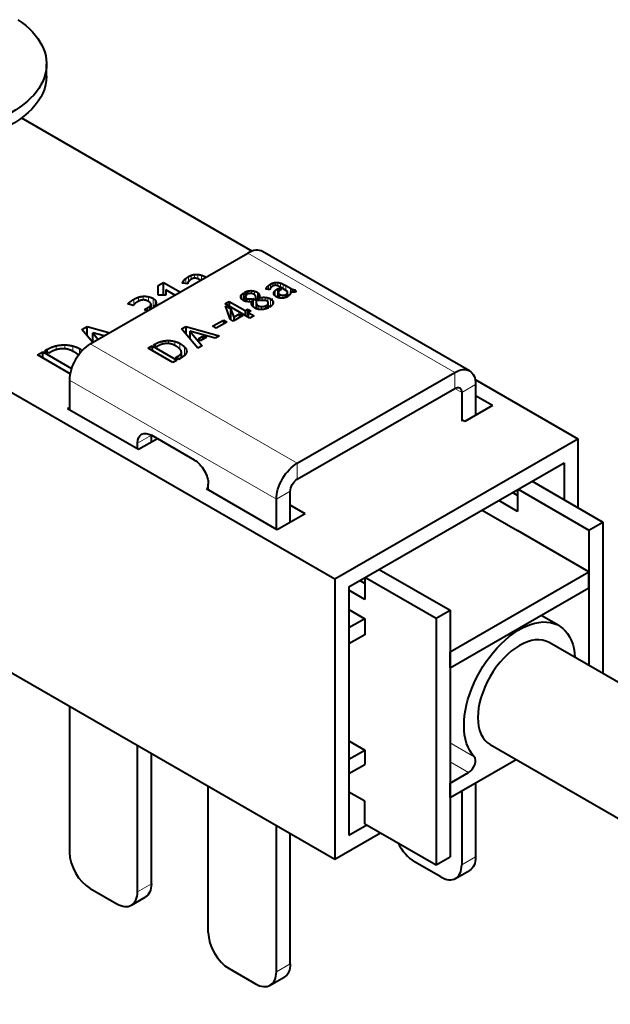
# Model space of a CAD drawing. Units: millimetres. Extents: x 2 to 1189, y 1 to 840.
# Drawn here: x 915 to 975, y 337 to 437 of the extents above; entities that cross this region are included whole.
import ezdxf

# ---------------------------------------------------------------- set-up
doc = ezdxf.new("R2010")
doc.units = ezdxf.units.MM
doc.header["$LTSCALE"] = 12.7
doc.layers.add('TANGENT_LINES', color=7, linetype='Continuous', lineweight=15)
doc.layers.add('Visible', color=7, linetype='Continuous', lineweight=40)

msp = doc.modelspace()

# ---------------------------------------------------------------- linework, layer by layer
at = {"layer": 'TANGENT_LINES'}
for p, q in [((959.3918, 401.0147), (938.32, 413.1805)), ((932.2638, 410.2544), (932.2638, 410.7761)), ((932.5552, 410.5098), (932.5552, 410.9131)), ((932.8806, 410.6199), (932.8806, 410.9966)), ((933.2352, 410.5426), (933.2352, 411.0055)), ((933.6101, 410.4612), (933.6101, 410.9172)), ((933.972, 410.6701), (933.972, 410.758)), ((931.6963, 410.0963), (931.6963, 410.2372)), ((931.8116, 410.0822), (931.8116, 410.4107)), ((932.0017, 410.0591), (932.0017, 410.596)), ((940.1911, 409.6008), (940.1911, 409.4934)), ((940.2789, 409.7328), (940.2789, 409.4827)), ((940.4237, 409.874), (940.4237, 409.4651)), ((940.6233, 410.0111), (940.6233, 409.6139)), ((940.8452, 410.1154), (940.8452, 409.8083)), ((941.0929, 410.179), (941.0929, 409.8922)), ((941.363, 410.1858), (941.363, 409.8333)), ((941.6484, 410.1186), (941.6484, 409.6856)), ((941.924, 409.9973), (941.924, 409.5265)), ((942.1753, 409.862), (942.1753, 409.3814)), ((927.1679, 408.2563), (927.1679, 408.6768)), ((927.665, 408.3949), (927.665, 408.7735)), ((928.1801, 408.2484), (928.1801, 408.7369)), ((937.6637, 408.9204), (937.6637, 408.5171)), ((938.3519, 409.3196), (938.3519, 409.0018)), ((938.6941, 409.3484), (938.6941, 409.0563)), ((939.009, 409.2937), (939.009, 408.9168)), ((939.281, 409.1764), (939.281, 408.4453)), ((939.4084, 409.0653), (939.4084, 408.3717)), ((939.4737, 408.9304), (939.4737, 408.334)), ((939.7834, 408.6661), (939.7834, 408.3539)), ((940.0796, 408.6661), (940.0796, 408.347)), ((940.3582, 408.6222), (940.3582, 408.2112)), ((940.9674, 409.151), (940.9674, 409.012)), ((941.0962, 409.3525), (941.0962, 408.8165)), ((941.3319, 409.5302), (941.3319, 408.6745)), ((941.4315, 409.1052), (941.4315, 408.6402)), ((941.5692, 408.9761), (941.5692, 408.602)), ((941.8637, 408.8795), (941.8637, 408.5846)), ((942.354, 409.1448), (942.354, 408.9718)), ((942.6499, 409.588), (942.6499, 409.2208)), ((942.7342, 409.5432), (942.7342, 409.2019)), ((942.8564, 409.4885), (942.8564, 409.1887)), ((942.9888, 409.4499), (942.9888, 409.1925)), ((926.2869, 407.9409), (926.2869, 408.1861)), ((926.7138, 407.9214), (926.7138, 408.4744)), ((928.0919, 407.2753), (928.0919, 407.6061)), ((928.2882, 407.3886), (928.2882, 407.7244)), ((928.4307, 407.4709), (928.4307, 407.8638)), ((928.6798, 407.6147), (928.6798, 408.5449)), ((928.8847, 407.9191), (928.8847, 408.369)), ((928.9596, 408.1098), (928.9596, 408.1796)), ((929.1114, 407.8639), (929.1114, 407.9384)), ((938.225, 408.5508), (938.225, 408.2389)), ((938.4774, 408.5024), (938.4774, 408.2218)), ((939.1673, 408.0583), (939.1673, 407.5276)), ((939.2312, 407.9321), (939.2312, 407.5003)), ((939.3707, 407.8137), (939.3707, 407.4605)), ((939.7198, 407.7294), (939.7198, 407.4212)), ((940.3596, 407.9876), (940.3596, 407.8226)), ((940.394, 408.0967), (940.394, 407.8027)), ((940.6057, 408.5229), (940.6057, 407.7122)), ((940.8328, 408.3243), (940.8328, 407.943)), ((918.7825, 403.3129), (918.7825, 403.7207)), ((919.6657, 403.4156), (919.6657, 403.8211)), ((920.4838, 403.1665), (920.4838, 403.7115)), ((943.3405, 391.7475), (922.2687, 403.9132)), ((928.9099, 403.9198), (928.9099, 403.6769)), ((929.5736, 404.186), (929.5736, 403.8754)), ((930.2462, 404.2624), (930.2462, 403.9537)), ((930.8691, 404.179), (930.8691, 403.764)), ((931.3908, 403.9694), (931.3908, 403.3666)), ((931.8585, 403.6218), (931.8585, 402.7299)), ((917.9109, 403.0522), (917.9109, 403.3711)), ((921.1689, 402.9233), (921.1689, 403.4362)), ((931.2014, 402.6642), (931.2014, 402.3539)), ((932.0597, 403.3088), (932.0597, 403.0313)), ((959.3918, 401.0147), (959.3918, 399.3817)), ((941.2192, 388.0732), (920.1474, 400.239)), ((961.5131, 399.7899), (960.0989, 398.9734)), ((960.0989, 398.9734), (959.3918, 399.3817)), ((927.077, 393.7887), (928.4913, 394.6052)), ((943.3405, 391.7475), (943.3405, 390.1145)), ((941.2192, 388.0732), (942.6334, 388.8897)), ((961.3711, 361.8302), (958.9171, 363.247)), ((960.794, 360.2087), (958.9171, 361.2923)), ((960.0989, 350.8001), (961.5131, 351.6166)), ((927.077, 348.0649), (928.4913, 348.8814)), ((941.2192, 339.8999), (942.6334, 340.7164))]:
    msp.add_line(p, q, dxfattribs=at)
at = {"layer": 'Visible'}
for p, q in [((917.8134, 431.2217), (917.8134, 432.4465)), ((915.2673, 426.9547), (938.771, 413.3849)), ((890.5113, 412.6702), (947.1808, 379.9521)), ((922.2687, 403.9132), (938.32, 413.1805)), ((960.8918, 401.1633), (939.82, 413.3291)), ((929.1808, 408.9027), (929.1815, 409.8782)), ((929.1815, 409.8782), (929.7332, 410.1967)), ((929.1815, 408.9027), (929.1815, 409.8782)), ((929.7332, 410.1967), (931.4426, 409.2098)), ((929.7332, 408.9027), (929.7332, 410.1967)), ((932.1778, 410.0377), (931.663, 410.1003)), ((941.3319, 409.5302), (941.4833, 409.6176)), ((941.4833, 409.6176), (941.4833, 409.3022)), ((941.4833, 409.6176), (941.7277, 409.4765)), ((942.351, 409.28), (941.6248, 409.6993)), ((942.1753, 409.862), (942.6499, 409.588)), ((929.9588, 408.9027), (929.1808, 408.9027)), ((930.891, 408.8913), (929.9588, 409.4295)), ((929.9588, 409.4295), (929.9588, 408.9027)), ((937.86, 409.103), (937.86, 408.3526)), ((937.86, 409.103), (938.1936, 408.9103)), ((938.3313, 408.9936), (937.9971, 409.1866)), ((938.0799, 408.7277), (938.0799, 408.2666)), ((939.1273, 408.534), (939.1273, 408.6507)), ((939.4808, 408.6363), (939.4808, 408.3299)), ((940.5578, 409.4488), (940.1658, 409.4965)), ((941.4178, 409.1689), (941.4178, 408.6448)), ((941.7277, 409.4765), (941.6523, 409.4329)), ((942.1373, 408.9342), (942.4159, 408.7733)), ((942.1373, 408.9342), (942.1373, 408.6404)), ((942.5326, 408.8687), (942.2711, 409.0197)), ((942.362, 408.9672), (942.362, 409.2069)), ((942.6433, 409.2225), (942.6433, 409.024)), ((943.1074, 409.451), (943.1074, 409.2106)), ((943.1074, 409.451), (943.228, 409.2543)), ((926.6502, 407.8482), (926.0855, 407.9922)), ((927.7846, 407.4287), (928.0919, 407.6061)), ((928.4522, 407.4833), (928.4522, 407.9427)), ((928.8287, 407.7007), (928.8287, 407.8536)), ((935.988, 408.0063), (936.4081, 408.2488)), ((938.524, 406.5422), (935.988, 408.0063)), ((936.0536, 407.8057), (936.5452, 407.5219)), ((936.5078, 406.4392), (936.0536, 407.8057)), ((936.4081, 408.2488), (936.4081, 407.7638)), ((936.4081, 408.2488), (938.0251, 407.3153)), ((938.7646, 408.2349), (938.7646, 407.8199)), ((938.8372, 408.5387), (939.2535, 408.2984)), ((938.8372, 408.5387), (938.8372, 407.7322)), ((939.4836, 408.3283), (939.0569, 408.5747)), ((939.1224, 408.5845), (939.1224, 408.5368)), ((939.154, 408.1511), (939.154, 407.5333)), ((939.2535, 408.2984), (939.1676, 408.2845)), ((940.1101, 407.8038), (940.4372, 407.615)), ((940.1101, 407.8038), (940.1101, 407.4923)), ((940.5814, 407.6945), (940.2544, 407.8833)), ((940.3941, 407.8026), (940.3941, 408.1039)), ((928.0745, 407.2652), (927.7846, 407.4287)), ((936.5452, 407.5219), (936.5452, 406.4176)), ((936.5452, 407.5219), (936.8756, 406.6515)), ((937.7912, 406.8025), (936.8348, 406.2504)), ((936.8756, 406.6515), (937.4641, 406.9914)), ((936.8756, 406.6515), (936.8756, 406.2739)), ((937.4641, 406.9914), (937.4641, 406.6137)), ((937.4641, 406.9914), (937.7912, 406.8025)), ((938.0251, 407.3153), (938.29, 407.4682)), ((938.0251, 407.3153), (938.0251, 406.8302)), ((938.29, 407.4682), (938.29, 406.6773)), ((938.29, 407.4682), (938.617, 407.2793)), ((938.617, 407.2793), (938.3522, 407.1264)), ((938.3522, 407.1264), (938.3522, 406.6414)), ((938.3522, 407.1264), (938.944, 406.7847)), ((938.944, 406.7847), (938.524, 406.5422)), ((921.4082, 405.3853), (921.9462, 405.6959)), ((921.9462, 405.6959), (924.2443, 405.0538)), ((921.9462, 404.7396), (921.9462, 405.6959)), ((931.573, 405.4535), (931.9827, 405.69)), ((931.9827, 405.69), (931.9827, 404.9618)), ((931.9827, 405.69), (935.3962, 404.7364)), ((934.7289, 405.7141), (935.8229, 406.3458)), ((935.0763, 405.5136), (934.7289, 405.7141)), ((936.1703, 406.1452), (935.0763, 405.5136)), ((935.8229, 406.3458), (935.8229, 405.9446)), ((935.8229, 406.3458), (936.1703, 406.1452)), ((936.8348, 406.2504), (936.5078, 406.4392)), ((922.5158, 404.0559), (921.4082, 405.3853)), ((922.5108, 405.0618), (923.079, 404.3811)), ((923.6867, 404.7319), (922.5108, 405.0618)), ((922.5108, 404.0618), (922.5108, 405.0618)), ((933.2181, 403.4789), (931.573, 405.4535)), ((932.4126, 405.2071), (932.4126, 404.4457)), ((934.9695, 404.49), (932.4126, 405.2071)), ((932.4126, 405.2071), (933.6481, 403.7271)), ((933.2726, 404.4404), (933.734, 404.7068)), ((934.1128, 404.6032), (933.4554, 404.2237)), ((933.734, 404.7068), (933.734, 404.3845)), ((933.734, 404.7068), (934.1128, 404.6032)), ((935.3962, 404.7364), (934.9695, 404.49)), ((928.1457, 403.4786), (928.5587, 403.717)), ((928.5587, 403.717), (928.5587, 403.2402)), ((928.5587, 403.717), (931.0946, 402.2529)), ((928.6996, 403.7983), (928.9099, 403.9198)), ((929.0123, 403.6178), (928.6996, 403.7983)), ((929.1125, 403.6756), (929.0123, 403.6178)), ((933.6481, 403.7271), (933.2181, 403.4789)), ((933.4554, 404.2237), (933.2726, 404.4404)), ((916.9073, 402.7917), (917.4496, 403.1048)), ((920.2133, 400.883), (916.9073, 402.7917)), ((917.4496, 403.1048), (920.3583, 401.4255)), ((917.4496, 402.4786), (917.4496, 403.1048)), ((917.6347, 403.2116), (917.9109, 403.3711)), ((918.0454, 402.9745), (917.6347, 403.2116)), ((918.177, 403.0505), (918.0454, 402.9745)), ((930.6817, 402.0144), (928.1457, 403.4786)), ((930.9327, 402.5091), (931.2014, 402.6642)), ((931.5519, 402.5169), (931.5519, 403.0829)), ((931.0946, 402.2529), (930.6817, 402.0144)), ((931.2355, 402.3342), (930.9327, 402.5091)), ((931.6419, 402.5688), (931.2355, 402.3342)), ((943.3405, 391.7475), (959.3918, 401.0147)), ((920.1474, 400.239), (920.1474, 397.1928)), ((961.4647, 400.2826), (971.9295, 394.2407)), ((961.5131, 399.7899), (961.5131, 396.6368)), ((943.3405, 390.1145), (959.3918, 399.3817)), ((960.0989, 398.9734), (960.0989, 396.0276)), ((963.2321, 397.6292), (961.5131, 398.6217)), ((963.2321, 397.6292), (960.4037, 395.9962)), ((920.1474, 397.4124), (919.9572, 397.3026)), ((927.1697, 393.1385), (919.9572, 397.3026)), ((960.4037, 395.9962), (960.2241, 396.0999)), ((928.4913, 393.9015), (928.4913, 394.6052)), ((932.8753, 392.074), (928.4913, 394.6052)), ((927.077, 393.192), (927.077, 393.7887)), ((929.1007, 394.2533), (927.1697, 393.1385)), ((928.4913, 394.0085), (928.5839, 393.955)), ((947.1808, 379.9521), (971.9295, 394.2407)), ((971.9295, 394.2407), (971.9295, 387.2116)), ((948.595, 379.1356), (970.5153, 391.7913)), ((970.5153, 391.7913), (970.5153, 388.0281)), ((934.2895, 389.0278), (934.2895, 389.6246)), ((967.2564, 389.9097), (974.4735, 385.7429)), ((934.2895, 389.2475), (934.0993, 389.1376)), ((941.3118, 384.9735), (934.0993, 389.1376)), ((942.6334, 385.7365), (942.6334, 388.8897)), ((965.7761, 388.4781), (965.2765, 388.7666)), ((965.7761, 389.055), (965.7761, 386.8452)), ((965.8421, 389.0932), (973.0593, 384.9264)), ((941.2192, 385.027), (941.2192, 388.0732)), ((965.7761, 386.8452), (963.8622, 387.9501)), ((885.6197, 386.917), (947.1808, 351.3747)), ((944.1402, 386.6065), (941.3118, 384.9735)), ((944.1402, 386.6065), (942.6334, 387.4765)), ((962.1652, 386.9703), (965.7761, 384.8856)), ((942.6334, 385.8435), (942.726, 385.79)), ((973.0593, 384.9264), (974.4735, 385.7429)), ((974.4735, 385.7429), (974.4735, 370.2991)), ((973.0593, 380.6806), (965.7761, 384.8856)), ((973.0593, 384.9264), (973.0593, 371.1156)), ((951.7, 380.9282), (958.9171, 376.7614)), ((958.9171, 372.5156), (973.0593, 380.6806)), ((973.0593, 379.0476), (973.0593, 380.6806)), ((947.1808, 379.9521), (947.1808, 351.3747)), ((950.2197, 379.4967), (949.7201, 379.7851)), ((950.2197, 380.0736), (950.2197, 377.8637)), ((950.2858, 380.1117), (957.5029, 375.9449)), ((948.595, 379.1356), (948.595, 353.8242)), ((950.2197, 377.8637), (948.595, 378.8017)), ((958.9171, 370.8826), (973.0593, 379.0476)), ((948.595, 376.8421), (950.2197, 375.9041)), ((957.5029, 375.9449), (958.9171, 376.7614)), ((958.9171, 376.7614), (958.9171, 351.6133)), ((950.2197, 375.9041), (948.595, 374.9661)), ((950.2197, 375.9041), (950.2197, 374.2711)), ((957.5029, 375.9449), (957.5029, 350.7968)), ((969.9882, 375.1981), (968.1899, 376.2363)), ((950.2197, 374.2711), (948.595, 373.3331)), ((1016.6819, 345.93), (968.9882, 373.466)), ((958.9171, 370.8826), (958.9171, 372.5156)), ((920.1474, 366.9824), (920.1474, 352.0657)), ((948.595, 363.4516), (950.2197, 362.5136)), ((927.077, 348.0649), (927.077, 362.9816)), ((948.595, 361.5755), (950.2197, 362.5136)), ((950.2197, 362.5136), (950.2197, 361.0439)), ((962.9882, 363.0737), (1008.8663, 336.586)), ((928.4913, 348.8814), (928.4913, 362.1651)), ((958.9171, 357.6554), (965.645, 361.5398)), ((948.595, 360.1058), (950.2197, 361.0439)), ((958.9171, 359.1251), (960.794, 360.2087)), ((934.2895, 343.9008), (934.2895, 358.8175)), ((958.9171, 357.6554), (958.9171, 359.1251)), ((961.5131, 359.1542), (961.5131, 351.6166)), ((950.2197, 357.288), (948.595, 358.226)), ((960.0989, 358.3377), (960.0989, 350.8001)), ((950.2197, 355.0018), (950.2197, 357.288)), ((941.2192, 339.8999), (941.2192, 354.8166)), ((948.595, 353.8242), (950.4272, 354.882)), ((950.2197, 355.0018), (957.5029, 350.7968)), ((942.6334, 340.7164), (942.6334, 354.0001)), ((947.1808, 351.3747), (951.8414, 354.0655)), ((957.5029, 350.7968), (958.9171, 351.6133)), ((957.9776, 349.5754), (955.2906, 351.1267)), ((959.4776, 349.4268), (960.8918, 350.2433)), ((922.2687, 348.3915), (924.9557, 346.8401)), ((926.4557, 346.6916), (927.8699, 347.508)), ((936.4109, 340.2265), (939.0979, 338.6752)), ((940.5979, 338.5266), (942.0121, 339.3431))]:
    msp.add_line(p, q, dxfattribs=at)
at = {"layer": 'Visible', "extrusion": (0, 0, -1)}
for centre, major_axis, start_param, end_param in [((905.8134, 432.4465), (12, 0), 5.57038181, 7.29265876), ((905.8134, 431.2217), (12, 0), 0, 1.00947345), ((959.3918, 398.5652), (-1.5, -2.5981), 2.35619449, 3.92699082), ((959.3918, 398.5652), (-0.5, -0.866), 2.35619449, 3.92699082), ((928.4913, 392.9722), (-1, 1.7321), 5.49778714, 7.06858347), ((932.8753, 390.4411), (-1, 1.7321), 0.78539816, 2.35619449), ((943.3405, 389.298), (-1.5, -2.5981), 0.78539816, 2.35619449), ((943.3405, 389.298), (-0.5, -0.866), 0.78539816, 2.35619449), ((965.9882, 368.2699), (-4, -6.9282), 0.16939477, 3.8643269), ((959.3918, 352.8414), (-1.5, 2.5981), 2.35619449, 3.14159265), ((926.3699, 350.1061), (-1.5, 2.5981), 2.35619449, 3.14159265), ((940.5121, 341.9412), (-1.5, 2.5981), 2.35619449, 3.14159265)]:
    msp.add_ellipse(centre, major_axis=major_axis, ratio=0.57735027, start_param=start_param, end_param=end_param, dxfattribs=at)
at = {"layer": 'Visible'}
for centre, major_axis, start_param, end_param in [((938.32, 410.731), (1.5, 2.5981), 0, 0.78539816), ((922.2687, 401.4638), (1.5, 2.5981), 0.78539816, 2.35619449), ((965.9882, 368.2699), (3, 5.1962), 0, 3.14159265), ((960.794, 361.0252), (0.5, 0.866), 3.92699082, 6.11379054), ((955.2906, 353.5762), (1.5, -2.5981), 4.58714904, 5.49778714), ((922.2687, 350.841), (1.5, -2.5981), 3.92699082, 5.49778714), ((957.9776, 352.0249), (1.5, -2.5981), 5.49778714, 7.06858347), ((924.9557, 349.2896), (1.5, -2.5981), 5.49778714, 7.06858347), ((936.4109, 342.676), (1.5, -2.5981), 3.92699082, 5.49778714), ((939.0979, 341.1247), (1.5, -2.5981), 5.49778714, 7.06858347)]:
    msp.add_ellipse(centre, major_axis=major_axis, ratio=0.57735027, start_param=start_param, end_param=end_param, dxfattribs=at)
for points in [[(932.0017, 410.596), (932.1149, 410.6901), (932.2638, 410.7761)], [(932.2638, 410.7761), (932.3991, 410.8542), (932.5552, 410.9131)], [(932.5552, 410.9131), (932.7114, 410.9719), (932.8806, 410.9966)], [(932.8806, 410.9966), (933.0498, 411.0212), (933.2352, 411.0055)], [(933.2038, 410.557), (933.0498, 410.6196), (932.9345, 410.6236)], [(933.2352, 411.0055), (933.4207, 410.9899), (933.6101, 410.9172)], [(933.6101, 410.9172), (933.8003, 410.8442), (933.972, 410.758)], [(933.972, 410.758), (934.0129, 410.7375), (934.0529, 410.7167)], [(931.6963, 410.2372), (931.7346, 410.3195), (931.8116, 410.4107)], [(931.8116, 410.4107), (931.8886, 410.5019), (932.0017, 410.596)], [(932.1984, 410.1226), (932.1829, 410.0665), (932.1778, 410.0377)], [(932.2544, 410.2414), (932.214, 410.1788), (932.1984, 410.1226)], [(932.5212, 410.4914), (932.4222, 410.4343), (932.3586, 410.3691)], [(940.1911, 409.6008), (940.2203, 409.6634), (940.2789, 409.7328)], [(940.2789, 409.7328), (940.3375, 409.8023), (940.4237, 409.874)], [(940.4237, 409.874), (940.5099, 409.9456), (940.6233, 410.0111)], [(940.6161, 409.6039), (940.5853, 409.5563), (940.5734, 409.5135)], [(940.6233, 410.0111), (940.7262, 410.0706), (940.8452, 410.1154)], [(940.8193, 409.7943), (940.7438, 409.7508), (940.6954, 409.7012)], [(940.8452, 410.1154), (940.9641, 410.1602), (941.0929, 410.179)], [(941.0929, 410.179), (941.2217, 410.1977), (941.363, 410.1858)], [(941.363, 410.1858), (941.5042, 410.1739), (941.6484, 410.1186)], [(941.6484, 410.1186), (941.7932, 410.0629), (941.924, 409.9973)], [(941.924, 409.9973), (942.0548, 409.9317), (942.1753, 409.862)], [(926.7138, 408.4744), (926.9264, 408.5971), (927.1679, 408.6768)], [(927.1679, 408.6768), (927.4094, 408.7565), (927.665, 408.7735)], [(927.665, 408.7735), (927.9206, 408.7904), (928.1801, 408.7369)], [(928.1801, 408.7369), (928.4397, 408.6835), (928.6798, 408.5449)], [(937.6497, 408.533), (937.5841, 408.6303), (937.5877, 408.7277)], [(937.5877, 408.7277), (937.5913, 408.8251), (937.6637, 408.9204)], [(937.6637, 408.9204), (937.7361, 409.0156), (937.86, 409.103)], [(937.9971, 409.1866), (938.1765, 409.2819), (938.3519, 409.3196)], [(938.1936, 408.9103), (938.0796, 408.821), (938.0799, 408.7277)], [(938.0799, 408.7277), (938.0802, 408.6344), (938.225, 408.5508)], [(938.6065, 409.0655), (938.4551, 409.0575), (938.3313, 408.9936)], [(938.3519, 409.3196), (938.5273, 409.3573), (938.6941, 409.3484)], [(938.6941, 409.3484), (938.8609, 409.3395), (939.009, 409.2937)], [(939.009, 409.2937), (939.1571, 409.2479), (939.281, 409.1764)], [(939.281, 409.1764), (939.3636, 409.1287), (939.4084, 409.0653)], [(939.4084, 409.0653), (939.4533, 409.0019), (939.4737, 408.9304)], [(939.4924, 408.7822), (939.4908, 408.7056), (939.4808, 408.6363)], [(939.4808, 408.6363), (939.6317, 408.656), (939.7834, 408.6661)], [(939.7834, 408.6661), (939.9351, 408.6761), (940.0796, 408.6661)], [(940.0796, 408.6661), (940.2241, 408.656), (940.3582, 408.6222)], [(940.3582, 408.6222), (940.4922, 408.5883), (940.6057, 408.5229)], [(940.5734, 409.5135), (940.5616, 409.4707), (940.5578, 409.4488)], [(940.9674, 409.151), (940.9982, 409.2543), (941.0962, 409.3525)], [(941.0962, 409.3525), (941.1942, 409.4507), (941.3319, 409.5302)], [(941.4315, 409.1052), (941.459, 409.0397), (941.5692, 408.9761)], [(941.6523, 409.4329), (941.5835, 409.3932), (941.5215, 409.3415)], [(941.5692, 408.9761), (941.7244, 408.8865), (941.8637, 408.8795)], [(941.8637, 408.8795), (942.003, 408.8725), (942.1373, 408.9342)], [(942.2711, 409.0197), (942.3366, 409.0772), (942.354, 409.1448)], [(942.4159, 408.7733), (942.4055, 408.7635), (942.3746, 408.7457)], [(942.6499, 409.588), (942.6774, 409.5721), (942.7342, 409.5432)], [(942.7342, 409.5432), (942.7909, 409.5143), (942.8564, 409.4885)], [(942.8564, 409.4885), (942.9219, 409.4628), (942.9888, 409.4499)], [(942.9888, 409.4499), (943.0557, 409.4371), (943.1074, 409.451)], [(926.0855, 407.9922), (926.1629, 408.0728), (926.2869, 408.1861)], [(926.2869, 408.1861), (926.4109, 408.2994), (926.7138, 408.4744)], [(927.0703, 408.2059), (926.8628, 408.0861), (926.7771, 407.992)], [(927.9878, 408.3441), (927.8837, 408.3884), (927.7463, 408.3975)], [(928.0919, 407.6061), (928.191, 407.6633), (928.2882, 407.7244)], [(928.4263, 408.0388), (928.3768, 408.1354), (928.1736, 408.2527)], [(928.2882, 407.7244), (928.3855, 407.7856), (928.4307, 407.8638)], [(928.6798, 408.5449), (928.8193, 408.4643), (928.8847, 408.369)], [(928.8287, 407.8536), (928.9466, 407.9058), (929.1114, 407.9384)], [(928.8847, 408.369), (928.9502, 408.2736), (928.9596, 408.1796)], [(929.1114, 407.9384), (929.1909, 407.9541), (929.2772, 407.9616)], [(937.8633, 408.3502), (937.7152, 408.4358), (937.6497, 408.533)], [(938.225, 408.5508), (938.3175, 408.4974), (938.4774, 408.5024)], [(938.4774, 408.5024), (938.6374, 408.5073), (938.8372, 408.5387)], [(939.0569, 408.5747), (939.0811, 408.5766), (939.1224, 408.5845)], [(939.1673, 408.0583), (939.1846, 407.9968), (939.2312, 407.9321)], [(939.2312, 407.9321), (939.2777, 407.8674), (939.3707, 407.8137)], [(939.3707, 407.8137), (939.515, 407.7304), (939.7198, 407.7294)], [(939.7198, 407.7294), (939.9246, 407.7285), (940.1101, 407.8038)], [(940.2544, 407.8833), (940.3271, 407.9329), (940.3596, 407.9876)], [(940.3596, 407.9876), (940.392, 408.0422), (940.394, 408.0967)], [(940.6057, 408.5229), (940.7637, 408.4316), (940.8328, 408.3243)], [(940.6233, 408.3781), (940.7262, 408.4376), (940.8452, 408.4824)], [(917.9109, 403.3711), (918.331, 403.6136), (918.7825, 403.7207)], [(918.7825, 403.7207), (919.2341, 403.8278), (919.6657, 403.8211)], [(919.6657, 403.8211), (920.0974, 403.8144), (920.4838, 403.7115)], [(920.4838, 403.7115), (920.8703, 403.6086), (921.1689, 403.4362)], [(928.9099, 403.9198), (929.2298, 404.1044), (929.5736, 404.186)], [(929.5736, 404.186), (929.9175, 404.2675), (930.2462, 404.2624)], [(930.1691, 403.9614), (929.9351, 403.9713), (929.6716, 403.9088)], [(930.2462, 404.2624), (930.5749, 404.2573), (930.8691, 404.179)], [(930.8691, 404.179), (931.1634, 404.1006), (931.3908, 403.9694)], [(931.3908, 403.9694), (931.7035, 403.7888), (931.8585, 403.6218)], [(931.8585, 403.6218), (932.0135, 403.4547), (932.0597, 403.3088)], [(919.5645, 403.4258), (919.2572, 403.4387), (918.9112, 403.3567)], [(921.0978, 402.7547), (920.9059, 402.9301), (920.5854, 403.1152)], [(921.1689, 403.4362), (921.3336, 403.3411), (921.465, 403.2489)], [(931.7776, 402.6612), (931.6898, 402.5965), (931.6419, 402.5688)], [(932.063, 403.0386), (932.0201, 402.9143), (931.9427, 402.8201)]]:
    msp.add_open_spline(points, degree=2, dxfattribs=at)
for points, knots in [([(932.9345, 410.6236), (932.9061, 410.6245), (932.879, 410.6231), (932.7958, 410.6185), (932.7244, 410.5908)], [0, 0, 0, 0.24584213, 0.24584213, 1, 1, 1]), ([(931.663, 410.1003), (931.6625, 410.106), (931.6624, 410.112), (931.6619, 410.1636), (931.6963, 410.2372)], [0, 0, 0, 0.10461943, 0.10461943, 1, 1, 1]), ([(932.3586, 410.3691), (932.3015, 410.3107), (932.263, 410.2543), (932.2586, 410.2479), (932.2544, 410.2414)], [0, 0, 0, 0.89689086, 0.89689086, 1, 1, 1]), ([(932.7244, 410.5908), (932.645, 410.56), (932.5558, 410.511), (932.5387, 410.5015), (932.5212, 410.4914)], [0, 0, 0, 0.83884241, 0.83884241, 1, 1, 1]), ([(933.5061, 410.408), (933.3513, 410.4941), (933.2331, 410.5448), (933.2181, 410.5512), (933.2038, 410.557)], [0.169274558, 0.169274558, 0.169274558, 0.906836289, 0.906836289, 1, 1, 1]), ([(940.1658, 409.4965), (940.1653, 409.5008), (940.1653, 409.5054), (940.165, 409.5447), (940.1911, 409.6008)], [0, 0, 0, 0.10461943, 0.10461943, 1, 1, 1]), ([(940.6954, 409.7012), (940.6519, 409.6567), (940.6227, 409.6138), (940.6193, 409.6088), (940.6161, 409.6039)], [0, 0, 0, 0.89689086, 0.89689086, 1, 1, 1]), ([(940.974, 409.87), (940.9135, 409.8465), (940.8456, 409.8092), (940.8326, 409.802), (940.8193, 409.7943)], [0, 0, 0, 0.83884241, 0.83884241, 1, 1, 1]), ([(941.1339, 409.8949), (941.1123, 409.8957), (941.0917, 409.8946), (941.0284, 409.8911), (940.974, 409.87)], [0, 0, 0, 0.24584213, 0.24584213, 1, 1, 1]), ([(941.339, 409.8442), (941.2611, 409.8759), (941.1963, 409.8879), (941.1634, 409.8939), (941.1339, 409.8949)], [0, 0, 0, 0.66400229, 0.66400229, 1, 1, 1]), ([(941.6248, 409.6993), (941.5725, 409.7295), (941.5251, 409.7549), (941.4341, 409.8037), (941.3613, 409.8349), (941.3499, 409.8398), (941.339, 409.8442)], [0, 0, 0, 0.3104303, 0.3104303, 0.90683629, 0.90683629, 1, 1, 1]), ([(938.9369, 408.9701), (938.8077, 409.0447), (938.6928, 409.0613), (938.6486, 409.0677), (938.6065, 409.0655)], [0, 0, 0, 0.72202797, 0.72202797, 1, 1, 1]), ([(939.1092, 408.7832), (939.09, 408.8552), (939.0139, 408.9176), (938.9808, 408.9448), (938.9369, 408.9701)], [0, 0, 0, 0.69695568, 0.69695568, 1, 1, 1]), ([(939.1224, 408.5845), (939.1273, 408.6169), (939.1273, 408.6501), (939.1274, 408.7149), (939.1092, 408.7832)], [0, 0, 0, 0.33921267, 0.33921267, 1, 1, 1]), ([(939.4737, 408.9304), (939.4925, 408.8643), (939.4925, 408.7938), (939.4925, 408.788), (939.4924, 408.7822)], [0, 0, 0, 0.92413464, 0.92413464, 1, 1, 1]), ([(940.9847, 408.9423), (940.9687, 408.9774), (940.9614, 409.0122), (940.9554, 409.0412), (940.9553, 409.07), (940.9553, 409.1106), (940.9674, 409.151)], [0, 0, 0, 0.33284024, 0.33284024, 0.60963071, 0.60963071, 1, 1, 1]), ([(941.1909, 408.7457), (941.1301, 408.7808), (941.0855, 408.818), (941.0143, 408.8775), (940.9847, 408.9423)], [0, 0, 0, 0.38504802, 0.38504802, 1, 1, 1]), ([(941.5163, 408.6115), (941.4999, 408.6155), (941.4835, 408.6201), (941.4509, 408.6291), (941.4182, 408.6404), (941.3908, 408.6499), (941.3632, 408.6611), (941.3475, 408.6674), (941.3319, 408.6742), (941.2619, 408.7047), (941.1909, 408.7457)], [0, 0, 0, 0.10220769, 0.10220769, 0.30470772, 0.30470772, 0.47441401, 0.47441401, 0.57049862, 0.57049862, 1, 1, 1]), ([(941.4318, 409.2303), (941.4178, 409.2004), (941.4178, 409.169), (941.4178, 409.1378), (941.4315, 409.1052)], [0, 0, 0, 0.50198163, 0.50198163, 1, 1, 1]), ([(941.5215, 409.3415), (941.4989, 409.3227), (941.4808, 409.3027), (941.4494, 409.2681), (941.4318, 409.2303)], [0, 0, 0, 0.36525121, 0.36525121, 1, 1, 1]), ([(941.8279, 408.5807), (941.7397, 408.5761), (941.6485, 408.5873), (941.6093, 408.5921), (941.5696, 408.5999), (941.543, 408.6051), (941.5163, 408.6115)], [0, 0, 0, 0.58257966, 0.58257966, 0.83303186, 0.83303186, 1, 1, 1]), ([(942.1183, 408.6333), (942.0242, 408.6031), (941.9245, 408.5897), (941.8946, 408.5857), (941.8642, 408.5832), (941.8461, 408.5817), (941.8279, 408.5807)], [0, 0, 0, 0.67691168, 0.67691168, 0.87965192, 0.87965192, 1, 1, 1]), ([(942.3746, 408.7457), (942.3686, 408.7422), (942.3625, 408.7388), (942.2753, 408.6898), (942.1764, 408.6533), (942.1574, 408.6463), (942.1379, 408.6397), (942.1282, 408.6365), (942.1183, 408.6333)], [0, 0, 0, 0.05135812, 0.05135812, 0.78774456, 0.78774456, 0.92924819, 0.92924819, 1, 1, 1]), ([(942.354, 409.1448), (942.362, 409.1759), (942.362, 409.207), (942.362, 409.2435), (942.351, 409.28)], [0, 0, 0, 0.46022838, 0.46022838, 1, 1, 1]), ([(942.6601, 409.0554), (942.6567, 409.0457), (942.6526, 409.036), (942.65, 409.0297), (942.6471, 409.0235), (942.6103, 408.9433), (942.5326, 408.8687)], [0, 0, 0, 0.10019497, 0.10019497, 0.16518631, 0.16518631, 1, 1, 1]), ([(942.6433, 409.2225), (942.6738, 409.181), (942.6739, 409.1297), (942.674, 409.0949), (942.6601, 409.0554)], [0, 0, 0, 0.59535859, 0.59535859, 1, 1, 1]), ([(942.7947, 409.1926), (942.7636, 409.1957), (942.7337, 409.201), (942.6872, 409.2091), (942.6433, 409.2225)], [0, 0, 0, 0.39184953, 0.39184953, 1, 1, 1]), ([(942.958, 409.1896), (942.9062, 409.1866), (942.8563, 409.1884), (942.8252, 409.1896), (942.7947, 409.1926)], [0, 0, 0, 0.61609652, 0.61609652, 1, 1, 1]), ([(943.1127, 409.2115), (943.0554, 409.1977), (942.9894, 409.1919), (942.9739, 409.1905), (942.958, 409.1896)], [0, 0, 0, 0.80980845, 0.80980845, 1, 1, 1]), ([(943.228, 409.2543), (943.1967, 409.2362), (943.1525, 409.2224), (943.1338, 409.2166), (943.1127, 409.2115)], [0, 0, 0, 0.70185811, 0.70185811, 1, 1, 1]), ([(926.7771, 407.992), (926.7415, 407.9529), (926.7136, 407.9215), (926.6743, 407.8772), (926.6502, 407.8482)], [0, 0, 0, 0.4152142, 0.4152142, 1, 1, 1]), ([(927.4437, 408.3664), (927.3191, 408.3361), (927.17, 408.2602), (927.1214, 408.2355), (927.0703, 408.2059)], [0, 0, 0, 0.7544651, 0.7544651, 1, 1, 1]), ([(927.7463, 408.3975), (927.7078, 408.4001), (927.6672, 408.3988), (927.5627, 408.3954), (927.4437, 408.3664)], [0, 0, 0, 0.28015739, 0.28015739, 1, 1, 1]), ([(928.1736, 408.2527), (928.1343, 408.2754), (928.0898, 408.2974), (928.0418, 408.3212), (927.9878, 408.3441)], [0, 0, 0, 0.48146934, 0.48146934, 1, 1, 1]), ([(928.4307, 407.8638), (928.4521, 407.901), (928.4522, 407.9423), (928.4524, 407.988), (928.4263, 408.0388)], [0, 0, 0, 0.47446389, 0.47446389, 1, 1, 1]), ([(928.9303, 407.9983), (928.9109, 407.9545), (928.8855, 407.9182), (928.8601, 407.8822), (928.8287, 407.8536)], [0, 0, 0, 0.5009542, 0.5009542, 1, 1, 1]), ([(928.9596, 408.1796), (928.9614, 408.1611), (928.9614, 408.1428), (928.9613, 408.0684), (928.9303, 407.9983)], [0, 0, 0, 0.19771652, 0.19771652, 1, 1, 1]), ([(938.2762, 408.2291), (938.1711, 408.2371), (938.0772, 408.2624), (937.9619, 408.2933), (937.8633, 408.3502)], [0, 0, 0, 0.44899244, 0.44899244, 1, 1, 1]), ([(938.7646, 408.2349), (938.7285, 408.2315), (938.6929, 408.229), (938.5831, 408.2213), (938.4773, 408.2215), (938.4134, 408.2216), (938.351, 408.2245), (938.3133, 408.2263), (938.2762, 408.2291)], [0, 0, 0, 0.14170578, 0.14170578, 0.57808099, 0.57808099, 0.84127534, 0.84127534, 1, 1, 1]), ([(938.7131, 407.9051), (938.6941, 407.9632), (938.6942, 408.0203), (938.6945, 408.1293), (938.7646, 408.2349)], [0, 0, 0, 0.34378964, 0.34378964, 1, 1, 1]), ([(939.0228, 407.5893), (938.9702, 407.6196), (938.9261, 407.6509), (938.8706, 407.6903), (938.8286, 407.7313), (938.7845, 407.7742), (938.7552, 407.8188), (938.7274, 407.8612), (938.7131, 407.9051)], [0, 0, 0, 0.20668885, 0.20668885, 0.46704363, 0.46704363, 0.74032106, 0.74032106, 1, 1, 1]), ([(939.6975, 407.4184), (939.5458, 407.416), (939.4046, 407.4445), (939.3017, 407.4653), (939.2044, 407.5026), (939.164, 407.5181), (939.1245, 407.5364), (939.0728, 407.5604), (939.0228, 407.5893)], [0, 0, 0, 0.41162266, 0.41162266, 0.71181832, 0.71181832, 0.83657096, 0.83657096, 1, 1, 1]), ([(939.1552, 408.1784), (939.154, 408.165), (939.154, 408.1513), (939.1539, 408.1057), (939.1673, 408.0583)], [0, 0, 0, 0.22978894, 0.22978894, 1, 1, 1]), ([(939.1676, 408.2845), (939.1657, 408.272), (939.164, 408.2588), (939.159, 408.2217), (939.1552, 408.1784)], [0, 0, 0, 0.26209049, 0.26209049, 1, 1, 1]), ([(939.9345, 408.3601), (939.862, 408.3601), (939.7857, 408.3563), (939.6414, 408.3491), (939.4836, 408.3283)], [0, 0, 0, 0.34575272, 0.34575272, 1, 1, 1]), ([(940.4372, 407.615), (940.3893, 407.5904), (940.3414, 407.5688), (940.2103, 407.5098), (940.0795, 407.474), (939.8882, 407.4215), (939.6975, 407.4184)], [0, 0, 0, 0.12914082, 0.12914082, 0.48272735, 0.48272735, 1, 1, 1]), ([(940.2819, 408.2806), (940.2423, 408.3035), (940.1967, 408.3198), (940.1432, 408.3389), (940.0814, 408.349), (940.013, 408.3601), (939.9345, 408.3601)], [0, 0, 0, 0.28777731, 0.28777731, 0.62590153, 0.62590153, 1, 1, 1]), ([(940.3684, 408.1989), (940.3645, 408.2056), (940.36, 408.212), (940.3326, 408.2514), (940.2819, 408.2806)], [0, 0, 0, 0.14023651, 0.14023651, 1, 1, 1]), ([(940.394, 408.0967), (940.3941, 408.1004), (940.3941, 408.104), (940.394, 408.1545), (940.3684, 408.1989)], [0, 0, 0, 0.06715129, 0.06715129, 1, 1, 1]), ([(940.8019, 407.8911), (940.7304, 407.794), (940.6077, 407.7116), (940.5948, 407.703), (940.5814, 407.6945)], [0, 0, 0, 0.90518467, 0.90518467, 1, 1, 1]), ([(940.8914, 408.1077), (940.8835, 408.0247), (940.8361, 407.9429), (940.821, 407.917), (940.8019, 407.8911)], [0, 0, 0, 0.75884937, 0.75884937, 1, 1, 1]), ([(940.8328, 408.3243), (940.8928, 408.2312), (940.8928, 408.1364), (940.8928, 408.1221), (940.8914, 408.1077)], [0, 0, 0, 0.86844678, 0.86844678, 1, 1, 1]), ([(929.6716, 403.9088), (929.6243, 403.8976), (929.5758, 403.8828), (929.355, 403.8156), (929.1125, 403.6756)], [0, 0, 0, 0.17984158, 0.17984158, 1, 1, 1]), ([(930.5955, 403.884), (930.4361, 403.94), (930.2481, 403.9563), (930.2092, 403.9597), (930.1691, 403.9614)], [0, 0, 0, 0.82859522, 0.82859522, 1, 1, 1]), ([(930.9465, 403.7249), (930.91, 403.746), (930.8717, 403.7658), (930.7436, 403.832), (930.5955, 403.884)], [0, 0, 0, 0.23016185, 0.23016185, 1, 1, 1]), ([(931.5383, 403.1686), (931.5082, 403.2644), (931.4212, 403.3644), (931.2698, 403.5382), (930.9465, 403.7249)], [0, 0, 0, 0.36512262, 0.36512262, 1, 1, 1]), ([(918.9112, 403.3567), (918.849, 403.342), (918.7854, 403.3226), (918.4954, 403.2344), (918.177, 403.0505)], [0, 0, 0, 0.17984158, 0.17984158, 1, 1, 1]), ([(920.1245, 403.3241), (919.9151, 403.3976), (919.6682, 403.4191), (919.6171, 403.4236), (919.5645, 403.4258)], [0, 0, 0, 0.82859522, 0.82859522, 1, 1, 1]), ([(920.5854, 403.1152), (920.5375, 403.1429), (920.4872, 403.1689), (920.319, 403.2559), (920.1245, 403.3241)], [0, 0, 0, 0.23016185, 0.23016185, 1, 1, 1]), ([(931.2014, 402.6642), (931.5519, 402.8665), (931.5519, 403.0828), (931.5519, 403.1255), (931.5383, 403.1686)], [0, 0, 0, 0.8353576, 0.8353576, 1, 1, 1]), ([(931.9427, 402.8201), (931.9022, 402.7706), (931.8587, 402.7293), (931.8193, 402.6919), (931.7776, 402.6612)], [0, 0, 0, 0.52461939, 0.52461939, 1, 1, 1]), ([(932.0597, 403.3088), (932.0838, 403.2329), (932.0837, 403.1628), (932.0836, 403.0982), (932.063, 403.0386)], [0, 0, 0, 0.52051312, 0.52051312, 1, 1, 1])]:
    msp.add_open_spline(points, degree=2, knots=knots, dxfattribs=at)

doc.saveas('drawing.dxf')
